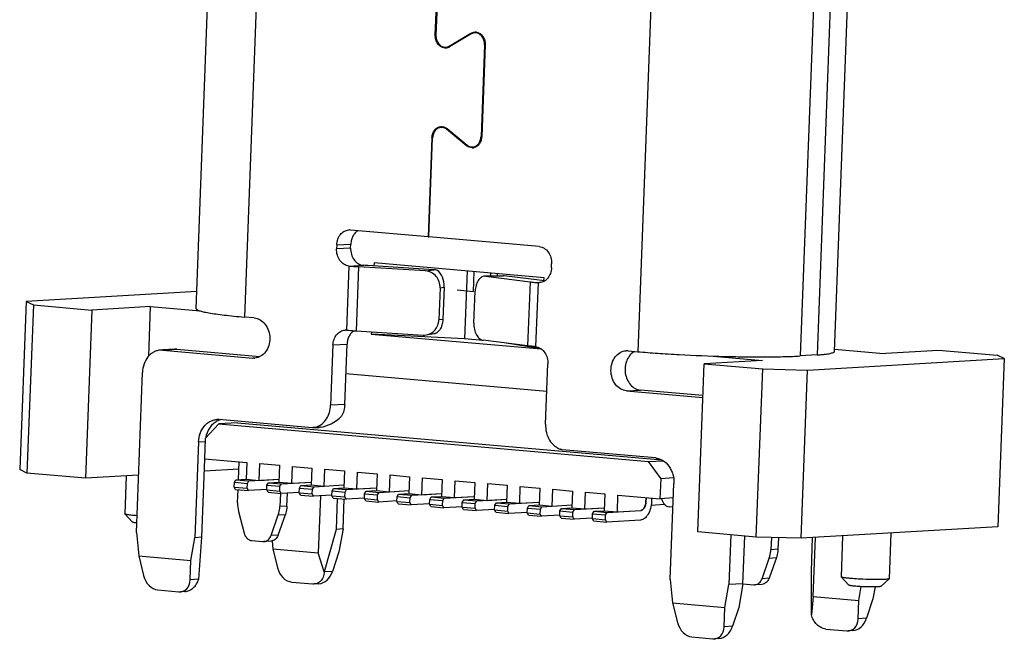
# Model space of a CAD drawing. Units: millimetres. Extents: x 175 to 378, y -42 to 29.
# Drawn here: x 238 to 247, y -24 to -18 of the extents above; entities that cross this region are included whole.
import ezdxf

# ---------------------------------------------------------------- set-up
doc = ezdxf.new("R2010")
doc.units = ezdxf.units.MM
doc.header["$LTSCALE"] = 16.335
doc.layers.get('0').update_dxf_attribs({"linetype": 'CONTINUOUS'})
doc.layers.add('NONE', color=7, linetype='CONTINUOUS')

msp = doc.modelspace()

# ---------------------------------------------------------------- linework, layer by layer
at = {"color": 7, "linetype": 'Continuous'}
for p, q in [((239.4203, -20.4752), (239.7506, -11.7829)), ((240.2326, -11.8667), (239.9023, -20.5591)), ((244.1518, -12.2111), (243.8215, -20.9034)), ((245.7698, -12.2539), (245.4395, -20.9463)), ((245.9379, -12.244), (245.6076, -20.9364)), ((245.7814, -20.9007), (246.1117, -12.2083)), ((241.81, -17.7495), (241.8035, -17.7499)), ((241.9426, -17.8591), (242.1587, -17.7314)), ((242.1617, -17.7386), (241.9456, -17.8663)), ((242.1587, -17.7314), (242.1819, -17.73)), ((242.2314, -17.7254), (242.1969, -17.7275)), ((242.2943, -17.8473), (242.2596, -18.7606)), ((242.3008, -17.8478), (242.2661, -18.7612)), ((242.3007, -17.8469), (242.2943, -17.8473)), ((241.9074, -17.8702), (241.942, -17.8682)), ((241.9591, -17.8581), (241.9426, -17.8591)), ((241.8611, -18.6695), (241.8958, -18.6674)), ((241.9168, -18.6886), (241.9276, -18.6879)), ((242.1161, -18.8519), (241.9168, -18.6886)), ((241.9203, -18.6819), (242.1196, -18.8453)), ((241.7703, -18.7727), (241.7328, -19.7597)), ((241.7393, -19.7603), (241.7768, -18.7733)), ((241.7703, -18.7727), (241.7768, -18.7723)), ((242.266, -18.7602), (242.2596, -18.7606)), ((242.1278, -18.8513), (242.1161, -18.8519)), ((242.1753, -18.8644), (242.21, -18.8624)), ((241.7328, -19.7597), (240.9574, -19.6916)), ((241.7328, -19.7597), (241.7393, -19.7593)), ((242.8392, -19.8569), (241.7393, -19.7603)), ((240.8216, -19.8397), (240.8201, -19.8796)), ((240.9602, -19.8713), (240.8201, -19.8796)), ((240.8216, -19.8397), (240.9617, -19.8314)), ((240.9602, -19.8713), (240.9617, -19.8314)), ((240.9418, -20.0503), (240.9176, -20.6883)), ((240.9438, -20.0505), (241.0839, -20.0422)), ((241.0389, -20.0575), (241.0146, -20.6955)), ((241.7066, -20.0996), (241.0389, -20.0575)), ((241.0839, -20.0422), (241.0909, -20.0428)), ((241.7874, -20.0872), (241.1297, -20.0457)), ((241.7066, -20.0996), (241.7874, -20.0872)), ((242.9614, -20.0677), (242.9629, -20.0278)), ((242.306, -20.1517), (242.4826, -20.1486)), ((242.4914, -20.1491), (242.306, -20.1523)), ((242.306, -20.1523), (242.7481, -20.2077)), ((242.8925, -20.1993), (242.4914, -20.1491)), ((242.7481, -20.2077), (242.7238, -20.8457)), ((241.8508, -20.2686), (241.8387, -20.5876)), ((241.8508, -20.2686), (241.8907, -20.2625)), ((241.8907, -20.2625), (241.8786, -20.5815)), ((242.1884, -20.6183), (242.2005, -20.2993)), ((242.8275, -20.2159), (242.8033, -20.854)), ((239.9997, -20.5676), (239.9023, -20.5591)), ((241.8786, -20.5815), (241.8387, -20.5876)), ((241.0146, -20.6955), (241.6824, -20.7376)), ((241.7127, -20.7363), (241.7936, -20.7239)), ((242.7238, -20.8457), (242.2818, -20.7903)), ((239.206, -20.8791), (239.089, -20.886)), ((239.0891, -20.8877), (239.2292, -20.8795)), ((239.0891, -20.8877), (239.9845, -20.9664)), ((239.2292, -20.8795), (240.0565, -20.9522)), ((240.7837, -20.8366), (240.7609, -21.4374)), ((240.7837, -20.8366), (240.9238, -20.8283)), ((240.901, -21.4292), (240.9238, -20.8283)), ((243.7242, -20.8949), (243.8215, -20.9034)), ((240.0215, -20.9642), (239.9845, -20.9664)), ((245.6076, -20.9364), (245.4395, -20.9463)), ((242.9022, -21.6255), (242.925, -21.0247)), ((238.8247, -22.7048), (238.8853, -21.1098)), ((243.7091, -21.2936), (243.8491, -21.2854)), ((244.4701, -21.3399), (243.8491, -21.2854)), ((243.7091, -21.2936), (244.4693, -21.3604)), ((240.901, -21.4292), (240.7609, -21.4374)), ((240.5763, -21.6612), (239.6487, -21.5797)), ((240.6617, -21.6548), (240.5897, -21.659)), ((240.5898, -21.6604), (240.6463, -21.6571)), ((239.445, -21.8019), (239.4087, -22.7561)), ((239.445, -21.8019), (239.5101, -21.798)), ((239.4787, -22.752), (239.5085, -21.9693)), ((243.9962, -21.9617), (243.0686, -21.8802)), ((239.9461, -22.1911), (240.2446, -22.1735)), ((239.7996, -22.2523), (239.8014, -22.2044)), ((239.7996, -22.2523), (239.9294, -22.2637)), ((239.8127, -22.2754), (239.7996, -22.2523)), ((239.8014, -22.2044), (239.8163, -22.1797)), ((239.8014, -22.2044), (239.9312, -22.2158)), ((239.8163, -22.1797), (239.919, -22.1737)), ((239.8163, -22.1797), (239.9461, -22.1911)), ((239.9294, -22.2637), (239.9312, -22.2158)), ((239.9425, -22.2868), (239.9294, -22.2637)), ((239.9312, -22.2158), (239.9461, -22.1911)), ((240.124, -22.2808), (240.1258, -22.2329)), ((240.1258, -22.2329), (240.1408, -22.2082)), ((240.1258, -22.2329), (240.2556, -22.2443)), ((240.1408, -22.2082), (240.2435, -22.2022)), ((240.1408, -22.2082), (240.2705, -22.2196)), ((240.2538, -22.2922), (240.2556, -22.2443)), ((240.2556, -22.2443), (240.2705, -22.2196)), ((240.2705, -22.2196), (240.569, -22.202)), ((240.4485, -22.3093), (240.4503, -22.2615)), ((240.4503, -22.2615), (240.4652, -22.2367)), ((240.4503, -22.2615), (240.58, -22.2729)), ((240.4652, -22.2367), (240.5679, -22.2307)), ((240.4652, -22.2367), (240.595, -22.2481)), ((240.58, -22.2729), (240.595, -22.2481)), ((240.595, -22.2481), (240.8934, -22.2306)), ((240.7747, -22.29), (240.7896, -22.2652)), ((240.7896, -22.2652), (240.8924, -22.2592)), ((240.7896, -22.2652), (240.9194, -22.2766)), ((240.9194, -22.2766), (241.2179, -22.2591)), ((244.1455, -23.1723), (244.1817, -22.218)), ((239.8127, -22.2754), (239.9425, -22.2868)), ((240.1237, -22.2761), (239.9425, -22.2868)), ((240.124, -22.2808), (240.2538, -22.2922)), ((240.1371, -22.3039), (240.124, -22.2808)), ((240.1371, -22.3039), (240.2669, -22.3153)), ((240.2669, -22.3153), (240.2538, -22.2922)), ((240.4482, -22.3046), (240.2669, -22.3153)), ((240.4485, -22.3093), (240.5782, -22.3207)), ((240.4616, -22.3324), (240.4485, -22.3093)), ((240.4616, -22.3324), (240.5913, -22.3438)), ((240.5782, -22.3207), (240.58, -22.2729)), ((240.5913, -22.3438), (240.5782, -22.3207)), ((240.7726, -22.3331), (240.5913, -22.3438)), ((240.6594, -22.3398), (240.6378, -22.9083)), ((240.7729, -22.3378), (240.7747, -22.29)), ((240.7729, -22.3378), (240.9027, -22.3492)), ((240.786, -22.3609), (240.7729, -22.3378)), ((240.7747, -22.29), (240.9045, -22.3014)), ((240.786, -22.3609), (240.9158, -22.3723)), ((240.826, -22.3644), (240.8142, -22.6735)), ((240.9027, -22.3492), (240.9045, -22.3014)), ((240.9158, -22.3723), (240.9027, -22.3492)), ((240.9045, -22.3014), (240.9194, -22.2766)), ((241.0971, -22.3616), (240.9158, -22.3723)), ((241.0973, -22.3663), (241.0991, -22.3185)), ((241.0973, -22.3663), (241.2271, -22.3777)), ((241.1104, -22.3894), (241.0973, -22.3663)), ((241.0991, -22.3185), (241.1141, -22.2937)), ((241.0991, -22.3185), (241.2289, -22.3299)), ((241.1141, -22.2937), (241.2168, -22.2877)), ((241.1141, -22.2937), (241.2438, -22.3051)), ((241.2271, -22.3777), (241.2289, -22.3299)), ((241.2289, -22.3299), (241.2438, -22.3051)), ((241.2438, -22.3051), (241.5423, -22.2876)), ((241.4218, -22.3948), (241.4236, -22.347)), ((241.4236, -22.347), (241.4385, -22.3222)), ((241.4236, -22.347), (241.5534, -22.3584)), ((241.4385, -22.3222), (241.5412, -22.3162)), ((241.4385, -22.3222), (241.5683, -22.3336)), ((241.5515, -22.4062), (241.5534, -22.3584)), ((241.5534, -22.3584), (241.5683, -22.3336)), ((241.5683, -22.3336), (241.8668, -22.3161)), ((241.748, -22.3755), (241.7629, -22.3507)), ((241.7629, -22.3507), (241.8657, -22.3447)), ((241.7629, -22.3507), (241.8927, -22.3621)), ((241.8778, -22.3869), (241.8927, -22.3621)), ((241.8927, -22.3621), (242.1912, -22.3446)), ((243.9032, -22.3557), (243.9014, -22.4023)), ((243.9589, -22.3606), (243.9575, -22.399)), ((240.8843, -22.6694), (240.8956, -22.3715)), ((241.1104, -22.3894), (241.2402, -22.4008)), ((241.2402, -22.4008), (241.2271, -22.3777)), ((241.4215, -22.3902), (241.2402, -22.4008)), ((241.4218, -22.3948), (241.5515, -22.4062)), ((241.4349, -22.4179), (241.4218, -22.3948)), ((241.4349, -22.4179), (241.5646, -22.4293)), ((241.5646, -22.4293), (241.5515, -22.4062)), ((241.7459, -22.4187), (241.5646, -22.4293)), ((241.7462, -22.4233), (241.748, -22.3755)), ((241.7462, -22.4233), (241.876, -22.4347)), ((241.7593, -22.4464), (241.7462, -22.4233)), ((241.748, -22.3755), (241.8778, -22.3869)), ((241.7593, -22.4464), (241.8891, -22.4578)), ((241.876, -22.4347), (241.8778, -22.3869)), ((241.8891, -22.4578), (241.876, -22.4347)), ((242.0704, -22.4472), (241.8891, -22.4578)), ((242.0706, -22.4518), (242.0725, -22.404)), ((242.0706, -22.4518), (242.2004, -22.4632)), ((242.0837, -22.4749), (242.0706, -22.4518)), ((242.0725, -22.404), (242.0874, -22.3792)), ((242.0725, -22.404), (242.2022, -22.4154)), ((242.0874, -22.3792), (242.1901, -22.3732)), ((242.0874, -22.3792), (242.2172, -22.3906)), ((242.2004, -22.4632), (242.2022, -22.4154)), ((242.2135, -22.4863), (242.2004, -22.4632)), ((242.2022, -22.4154), (242.2172, -22.3906)), ((242.2172, -22.3906), (242.5156, -22.3731)), ((242.3951, -22.4803), (242.3969, -22.4325)), ((242.3969, -22.4325), (242.4118, -22.4077)), ((242.3969, -22.4325), (242.5267, -22.4439)), ((242.4118, -22.4077), (242.5145, -22.4017)), ((242.4118, -22.4077), (242.5416, -22.4191)), ((242.5249, -22.4917), (242.5267, -22.4439)), ((242.5267, -22.4439), (242.5416, -22.4191)), ((242.5416, -22.4191), (242.8401, -22.4016)), ((242.7195, -22.5088), (242.7213, -22.461)), ((242.7213, -22.461), (242.7362, -22.4362)), ((242.7213, -22.461), (242.8511, -22.4724)), ((242.7362, -22.4362), (242.839, -22.4302)), ((242.7362, -22.4362), (242.866, -22.4476)), ((242.8511, -22.4724), (242.866, -22.4476)), ((242.866, -22.4476), (243.1645, -22.4301)), ((243.0458, -22.4895), (243.0607, -22.4647)), ((243.0607, -22.4647), (243.1634, -22.4587)), ((243.0607, -22.4647), (243.1905, -22.4761)), ((243.1905, -22.4761), (243.4889, -22.4586)), ((243.9544, -22.4315), (244.0872, -22.4237)), ((244.1728, -22.4524), (244.1335, -22.4489)), ((242.0837, -22.4749), (242.2135, -22.4863)), ((242.3948, -22.4757), (242.2135, -22.4863)), ((242.3951, -22.4803), (242.5249, -22.4917)), ((242.4082, -22.5034), (242.3951, -22.4803)), ((242.4082, -22.5034), (242.538, -22.5148)), ((242.538, -22.5148), (242.5249, -22.4917)), ((242.7192, -22.5042), (242.538, -22.5148)), ((242.7195, -22.5088), (242.8493, -22.5202)), ((242.7326, -22.5319), (242.7195, -22.5088)), ((242.7326, -22.5319), (242.8624, -22.5433)), ((242.8493, -22.5202), (242.8511, -22.4724)), ((242.8624, -22.5433), (242.8493, -22.5202)), ((243.0437, -22.5327), (242.8624, -22.5433)), ((243.0439, -22.5373), (243.0458, -22.4895)), ((243.0439, -22.5373), (243.1737, -22.5487)), ((243.057, -22.5604), (243.0439, -22.5373)), ((243.0458, -22.4895), (243.1755, -22.5009)), ((243.057, -22.5604), (243.1868, -22.5718)), ((243.1737, -22.5487), (243.1755, -22.5009)), ((243.1868, -22.5718), (243.1737, -22.5487)), ((243.1755, -22.5009), (243.1905, -22.4761)), ((243.3681, -22.5612), (243.1868, -22.5718)), ((243.3684, -22.5658), (243.3702, -22.518)), ((243.3684, -22.5658), (243.4982, -22.5772)), ((243.3815, -22.5889), (243.3684, -22.5658)), ((243.3702, -22.518), (243.3851, -22.4932)), ((243.3702, -22.518), (243.5, -22.5294)), ((243.3851, -22.4932), (243.4879, -22.4872)), ((243.3851, -22.4932), (243.5149, -22.5046)), ((243.4982, -22.5772), (243.5, -22.5294)), ((243.5, -22.5294), (243.5149, -22.5046)), ((243.5149, -22.5046), (243.8517, -22.4848)), ((243.3815, -22.5889), (243.5113, -22.6003)), ((243.5113, -22.6003), (243.4982, -22.5772)), ((243.8481, -22.5805), (243.5113, -22.6003)), ((238.8247, -22.7048), (238.848, -22.9371)), ((239.368, -22.9828), (239.4087, -22.7561)), ((239.4787, -22.752), (239.4087, -22.7561)), ((239.4459, -23.17), (239.4787, -22.752)), ((240.8142, -22.6735), (240.6959, -23.0965)), ((240.8843, -22.6694), (240.8142, -22.6735)), ((240.8843, -22.6694), (240.8435, -22.896)), ((244.7483, -22.7282), (244.7295, -23.2236)), ((244.8695, -23.2154), (244.8876, -22.7404)), ((245.551, -23.0896), (245.5637, -22.7556)), ((245.5692, -23.3416), (245.5915, -22.7539)), ((240.1766, -22.7898), (240.1845, -22.8685)), ((238.848, -22.9371), (239.368, -22.9828)), ((238.848, -22.9371), (238.8966, -23.1341)), ((240.1845, -22.8685), (240.6378, -22.9083)), ((240.1845, -22.8685), (240.2307, -23.0556)), ((240.6959, -23.0966), (240.6378, -22.9083)), ((240.8435, -22.896), (240.78, -23.0915)), ((239.3619, -23.1749), (239.368, -22.9828)), ((240.78, -23.0915), (240.6959, -23.0965)), ((245.5515, -23.5231), (245.551, -23.0896)), ((239.4459, -23.17), (239.3619, -23.1749)), ((240.373, -23.1982), (240.5824, -23.2166)), ((240.6433, -23.2142), (240.5977, -23.2169)), ((244.1455, -23.1723), (244.1688, -23.4046)), ((244.6887, -23.4502), (244.7295, -23.2236)), ((244.8695, -23.2154), (244.7295, -23.2236)), ((244.8695, -23.2154), (244.8271, -23.4517)), ((246.0225, -23.3814), (246.0472, -23.2438)), ((246.1853, -23.2468), (246.1643, -23.3635)), ((239.0389, -23.2767), (239.2483, -23.2951)), ((239.3092, -23.2927), (239.2636, -23.2953)), ((245.5692, -23.3416), (245.5515, -23.5232)), ((245.5692, -23.3416), (246.0225, -23.3814)), ((244.1688, -23.4046), (244.6887, -23.4502)), ((244.1688, -23.4046), (244.2174, -23.6015)), ((246.0167, -23.5639), (246.0225, -23.3814)), ((246.1643, -23.3635), (246.1007, -23.559)), ((244.6826, -23.6424), (244.6887, -23.4502)), ((244.8271, -23.4517), (244.7667, -23.6375)), ((244.7667, -23.6375), (244.6826, -23.6424)), ((246.1007, -23.559), (246.0167, -23.5639)), ((245.6937, -23.6657), (245.9031, -23.6841)), ((245.964, -23.6817), (245.9184, -23.6844)), ((244.3597, -23.7442), (244.5691, -23.7626)), ((244.63, -23.7601), (244.5844, -23.7628))]:
    msp.add_line(p, q, dxfattribs=at)
for p, q in [((241.8035, -17.7499), (241.8449, -16.8335)), ((241.8514, -16.834), (241.81, -17.7505))]:
    msp.add_line(p, q)
for centre, radius, start, end in [((241.9471, -17.7556), 0.1372, 177.83514, 182.55169), ((242.2013, -17.802), 0.0746, 93.43319, 107.69497), ((242.201, -17.7993), 0.08, 79.75122, 93.31102), ((241.9033, -17.799), 0.0794, 266.64426, 273.35142), ((241.9031, -17.7984), 0.08, 273.43192, 287.73459), ((241.902, -17.795), 0.0836, 287.73983, 294.47308), ((241.9009, -17.7925), 0.0863, 294.47579, 301.20432), ((242.1711, -18.7938), 0.0788, 270.34735, 273.38504), ((242.171, -18.7927), 0.0799, 273.41648, 284.26013), ((240.9482, -19.7971), 0.1059, 84.98353, 93.35611), ((240.9528, -19.9475), 0.1033, 263.91063, 265.01631), ((241.2772, -16.2058), 3.8591, 265.04396, 266.45913), ((241.7782, -20.2313), 0.1444, 71.16731, 86.33467), ((242.2983, -20.2143), 0.0625, 82.85658, 90.99326), ((242.4836, -20.2111), 0.0625, 82.85047, 90.98193), ((242.8346, -20.1136), 0.1026, 264.94309, 266.05107), ((242.8348, -20.1105), 0.1057, 266.05454, 273.36288), ((240.9103, -20.7938), 0.1057, 86.05454, 93.36288), ((240.91, -20.7983), 0.1103, 85.01406, 86.04876), ((241.213, -17.32), 3.3813, 265.02063, 265.35927), ((241.2844, -16.404), 4.3, 265.39863, 266.40241), ((241.6913, -20.5961), 0.1418, 266.40227, 278.70824), ((241.7722, -20.5845), 0.141, 278.73657, 281.79268), ((239.0752, -21.0457), 0.1586, 84.98865, 93.37251), ((239.2153, -21.0374), 0.1586, 84.98876, 93.37331), ((243.0629, -17.8976), 2.9678, 264.75759, 264.94312), ((242.7916, -20.9635), 0.1102, 83.90833, 84.94073), ((242.7918, -20.9608), 0.1075, 79.35752, 83.89951), ((243.7127, -21.0264), 0.132, 84.99043, 93.3811), ((239.996, -20.8348), 0.132, 264.99043, 273.3811), ((239.6349, -21.7377), 0.1586, 84.98865, 93.37251), ((239.707, -21.7408), 0.1661, 105.50347, 115.42146), ((239.7101, -21.7475), 0.1735, 115.41714, 121.20934), ((240.6085, -21.8169), 0.1589, 96.7881, 101.68554), ((240.5705, -21.4991), 0.1611, 276.84284, 289.05526), ((239.8005, -21.808), 0.2856, 169.59853, 170.61014), ((243.0067, -22.0391), 0.1705, 68.72168, 73.39515), ((240.5916, -23.1125), 0.1045, 264.94626, 273.33638)]:
    msp.add_arc(centre, radius, start, end, dxfattribs=at)
for centre, major_axis, ratio, start_param, end_param in [((241.795, -20.2446), (-0.0072, 0.1604), 0.596051, -1.709022, -0.390906), ((240.7764, -21.4079), (0.215, 0.2195), 0.53713, -2.55884, -1.67909), ((240.5471, -21.9017), (0.215, 0.2195), 0.53713, 0.582753, 0.65239), ((240.3557, -23.0401), (-0.0648, 0.1508), 0.754283, 1.355132, 2.75615), ((239.0216, -23.1186), (-0.0648, 0.1508), 0.754283, 1.355132, 2.75615), ((240.657, -23.0531), (0.0537, 0.1557), 0.781841, -2.829867, -1.547891), ((239.231, -23.137), (-0.0648, 0.1508), 0.754283, 2.75615, 4.157168), ((244.3424, -23.5861), (-0.0648, 0.1508), 0.754283, 1.355132, 2.75615), ((244.5518, -23.6045), (-0.0648, 0.1508), 0.754283, 2.75615, 4.157168), ((244.6438, -23.599), (0.0537, 0.1557), 0.781841, -2.829867, -1.547891), ((245.8859, -23.526), (-0.0648, 0.1508), 0.754283, 2.75615, 4.157168), ((245.9778, -23.5206), (0.0537, 0.1557), 0.781841, -2.829867, -1.547891)]:
    msp.add_ellipse(centre, major_axis=major_axis, ratio=ratio, start_param=start_param, end_param=end_param, dxfattribs=at)
for points, knots in [([(241.8986, -17.8782), (241.8921, -17.8778), (241.879, -17.8754), (241.8538, -17.8642), (241.8267, -17.8387), (241.8068, -17.7972), (241.8029, -17.7657), (241.8035, -17.7499)], [0, 0, 0, 0, 0.111533, 0.226171, 0.468262, 0.729233, 1, 1, 1, 1]), ([(242.1587, -17.7314), (242.1644, -17.7279), (242.1766, -17.7223), (242.1898, -17.7199), (242.1964, -17.7195)], [0, 0, 0, 0, 0.504653, 1, 1, 1, 1]), ([(242.1786, -17.7309), (242.1742, -17.7323), (242.1685, -17.7347), (242.163, -17.7378), (242.1617, -17.7386)], [0, 0, 0, 0, 0.747535, 1, 1, 1, 1]), ([(242.2943, -17.8473), (242.2949, -17.8316), (242.2908, -17.8006), (242.27, -17.7602), (242.2419, -17.7368), (242.2163, -17.728), (242.2033, -17.7271), (242.1969, -17.7275)], [0, 0, 0, 0, 0.272463, 0.533717, 0.774359, 0.888418, 1, 1, 1, 1]), ([(242.2152, -17.7206), (242.2275, -17.7228), (242.2522, -17.7336), (242.2804, -17.7637), (242.298, -17.8034), (242.3013, -17.833), (242.3008, -17.8478)], [0, 0, 0, 0, 0.226251, 0.469998, 0.73079, 1, 1, 1, 1]), ([(241.8101, -17.7617), (241.8107, -17.7764), (241.8165, -17.805), (241.838, -17.8415), (241.8651, -17.8622), (241.8891, -17.8698), (241.9014, -17.8706), (241.9074, -17.8702)], [0, 0, 0, 0, 0.273143, 0.533244, 0.77347, 0.887836, 1, 1, 1, 1]), ([(241.9074, -17.8702), (241.9136, -17.8699), (241.9259, -17.8676), (241.9373, -17.8624), (241.9426, -17.8591)], [0, 0, 0, 0, 0.495357, 1, 1, 1, 1]), ([(241.7703, -18.7727), (241.7709, -18.7585), (241.776, -18.7308), (241.7954, -18.6948), (241.8246, -18.6693), (241.8488, -18.6622), (241.8606, -18.6615)], [0, 0, 0, 0, 0.273477, 0.532453, 0.772873, 1, 1, 1, 1]), ([(241.8611, -18.6695), (241.8501, -18.6701), (241.8275, -18.6768), (241.8002, -18.7005), (241.7821, -18.7341), (241.7773, -18.76), (241.7768, -18.7733)], [0, 0, 0, 0, 0.227127, 0.467547, 0.726523, 1, 1, 1, 1]), ([(241.8606, -18.6615), (241.8666, -18.6611), (241.8746, -18.6616), (241.8824, -18.6632), (241.8843, -18.6636)], [0, 0, 0, 0, 0.747959, 1, 1, 1, 1]), ([(241.9168, -18.6886), (241.9089, -18.6821), (241.8912, -18.6718), (241.8708, -18.6689), (241.8611, -18.6695)], [0, 0, 0, 0, 0.511599, 1, 1, 1, 1]), ([(241.8843, -18.6636), (241.8875, -18.6644), (241.9005, -18.6684), (241.9124, -18.6755), (241.9203, -18.6819)], [0, 0, 0, 0, 0.244431, 1, 1, 1, 1]), ([(242.1753, -18.8644), (242.1863, -18.8638), (242.2089, -18.8571), (242.2362, -18.8333), (242.2543, -18.7997), (242.2591, -18.7739), (242.2596, -18.7606)], [0, 0, 0, 0, 0.227127, 0.467547, 0.726523, 1, 1, 1, 1]), ([(242.2661, -18.7612), (242.2656, -18.7739), (242.2614, -18.7988), (242.2456, -18.8321), (242.2216, -18.8575), (242.2011, -18.8675), (242.1907, -18.8701)], [0, 0, 0, 0, 0.270751, 0.529474, 0.771858, 1, 1, 1, 1]), ([(242.1716, -18.8726), (242.1618, -18.8726), (242.1416, -18.8689), (242.1241, -18.8584), (242.1161, -18.8519)], [0, 0, 0, 0, 0.488633, 1, 1, 1, 1]), ([(242.1196, -18.8453), (242.1209, -18.8464), (242.126, -18.8503), (242.1315, -18.8538), (242.1358, -18.8559)], [0, 0, 0, 0, 0.253479, 1, 1, 1, 1]), ([(242.1358, -18.8559), (242.142, -18.8591), (242.1549, -18.8637), (242.1686, -18.8648), (242.1753, -18.8644)], [0, 0, 0, 0, 0.506167, 1, 1, 1, 1]), ([(240.8216, -19.8397), (240.8223, -19.8207), (240.8291, -19.7838), (240.855, -19.7358), (240.8881, -19.7071), (240.9184, -19.6946), (240.9341, -19.6918), (240.942, -19.6914)], [0, 0, 0, 0, 0.273066, 0.531713, 0.77179, 0.886804, 1, 1, 1, 1]), ([(241.0333, -19.6981), (241.0228, -19.7043), (241.0031, -19.7204), (240.9808, -19.7522), (240.9662, -19.7901), (240.9622, -19.8175), (240.9617, -19.8314)], [0, 0, 0, 0, 0.231788, 0.476685, 0.734124, 1, 1, 1, 1]), ([(240.9418, -20.0503), (240.9334, -20.0494), (240.9163, -20.0454), (240.884, -20.0296), (240.8494, -19.9955), (240.8242, -19.9411), (240.8193, -19.9001), (240.8201, -19.8796)], [0, 0, 0, 0, 0.111638, 0.22656, 0.469182, 0.730008, 1, 1, 1, 1]), ([(240.9602, -19.8713), (240.9594, -19.8921), (240.9644, -19.9335), (240.9901, -19.9883), (241.0253, -20.0223), (241.0581, -20.0378), (241.0753, -20.0415), (241.0839, -20.0422)], [0, 0, 0, 0, 0.270323, 0.531182, 0.773567, 0.888487, 1, 1, 1, 1]), ([(242.8392, -19.8569), (242.8477, -19.8577), (242.8649, -19.8613), (242.8978, -19.8768), (242.933, -19.9109), (242.9587, -19.9657), (242.9637, -20.007), (242.9629, -20.0278)], [0, 0, 0, 0, 0.111599, 0.226408, 0.468817, 0.729717, 1, 1, 1, 1]), ([(241.1297, -20.0457), (241.1263, -20.0455), (241.1134, -20.0447), (241.1004, -20.0437), (241.0909, -20.0428)], [0, 0, 0, 0, 0.262892, 1, 1, 1, 1]), ([(241.8508, -20.2686), (241.8516, -20.2478), (241.8454, -20.2057), (241.8144, -20.1509), (241.766, -20.112), (241.7263, -20.1009), (241.7066, -20.0996)], [0, 0, 0, 0, 0.25577, 0.509369, 0.757506, 1, 1, 1, 1]), ([(242.9614, -20.0677), (242.9606, -20.0866), (242.9538, -20.1236), (242.928, -20.1716), (242.8949, -20.2003), (242.8646, -20.2128), (242.8488, -20.2156), (242.841, -20.216)], [0, 0, 0, 0, 0.273065, 0.531712, 0.771788, 0.886802, 1, 1, 1, 1]), ([(242.2972, -20.1518), (242.291, -20.1519), (242.2783, -20.1541), (242.2604, -20.1629), (242.244, -20.1768), (242.2242, -20.2022), (242.2067, -20.2437), (242.2012, -20.2801), (242.2005, -20.2993)], [0, 0, 0, 0, 0.096703, 0.198261, 0.308377, 0.428907, 0.699911, 1, 1, 1, 1]), ([(242.7481, -20.2077), (242.7539, -20.2084), (242.7797, -20.2115), (242.8055, -20.214), (242.8255, -20.2158)], [0, 0, 0, 0, 0.225545, 1, 1, 1, 1]), ([(239.4203, -20.4752), (239.4202, -20.4769), (239.4216, -20.4798), (239.4247, -20.4828), (239.4299, -20.4864), (239.4391, -20.4908), (239.4532, -20.4959), (239.4712, -20.5011), (239.4931, -20.5064), (239.5188, -20.5118), (239.5604, -20.5194), (239.6212, -20.5287), (239.7041, -20.5393), (239.7993, -20.5496), (239.8668, -20.556), (239.9023, -20.5591)], [0, 0, 0, 0, 0.010507, 0.017568, 0.026243, 0.048939, 0.079164, 0.117073, 0.162646, 0.215788, 0.27637, 0.419034, 0.588778, 0.783392, 1, 1, 1, 1]), ([(239.9997, -20.5676), (240.0099, -20.5685), (240.0306, -20.5728), (240.0703, -20.5909), (240.1133, -20.6306), (240.1462, -20.6952), (240.1583, -20.7691), (240.1479, -20.8428), (240.1163, -20.9069), (240.0739, -20.9455), (240.0346, -20.9624), (240.0141, -20.966), (240.0038, -20.9666)], [0, 0, 0, 0, 0.056378, 0.114363, 0.236397, 0.367627, 0.504095, 0.639539, 0.768119, 0.887166, 0.944056, 1, 1, 1, 1]), ([(241.7127, -20.7363), (241.7296, -20.7337), (241.7629, -20.7221), (241.8037, -20.688), (241.8309, -20.6413), (241.838, -20.6056), (241.8387, -20.5876)], [0, 0, 0, 0, 0.243613, 0.490681, 0.743003, 1, 1, 1, 1]), ([(241.8786, -20.5815), (241.8779, -20.601), (241.8727, -20.6363), (241.8544, -20.6805), (241.8302, -20.7098), (241.8103, -20.7203), (241.801, -20.7225)], [0, 0, 0, 0, 0.343274, 0.619928, 0.831026, 1, 1, 1, 1]), ([(240.7837, -20.8366), (240.7844, -20.8176), (240.7912, -20.7806), (240.8171, -20.7326), (240.8502, -20.7039), (240.8805, -20.6914), (240.8963, -20.6887), (240.9041, -20.6882)], [0, 0, 0, 0, 0.273065, 0.531712, 0.771788, 0.886802, 1, 1, 1, 1]), ([(240.9938, -20.696), (240.9836, -20.7022), (240.9643, -20.7183), (240.9425, -20.75), (240.9282, -20.7875), (240.9243, -20.8146), (240.9238, -20.8283)], [0, 0, 0, 0, 0.23206, 0.47708, 0.73442, 1, 1, 1, 1]), ([(242.1884, -20.6183), (242.1876, -20.6391), (242.1909, -20.6794), (242.2068, -20.7261), (242.2264, -20.7564), (242.2431, -20.7736), (242.2616, -20.7855), (242.2752, -20.7895), (242.2818, -20.7903)], [0, 0, 0, 0, 0.294197, 0.567864, 0.690921, 0.803063, 0.905134, 1, 1, 1, 1]), ([(239.0659, -20.8874), (239.0541, -20.8881), (239.0305, -20.8921), (238.9969, -20.9061), (238.9661, -20.9273), (238.9296, -20.9648), (238.8965, -21.026), (238.8864, -21.0814), (238.8853, -21.1098)], [0, 0, 0, 0, 0.113113, 0.227992, 0.346262, 0.468934, 0.727245, 1, 1, 1, 1]), ([(242.7917, -20.8529), (242.7856, -20.8524), (242.7629, -20.8502), (242.7403, -20.8477), (242.7238, -20.8457)], [0, 0, 0, 0, 0.271454, 1, 1, 1, 1]), ([(242.8117, -20.8552), (242.8198, -20.8567), (242.8359, -20.8617), (242.8662, -20.8788), (242.8981, -20.9129), (242.9213, -20.9656), (242.9258, -21.005), (242.925, -21.0247)], [0, 0, 0, 0, 0.111933, 0.227361, 0.470848, 0.731293, 1, 1, 1, 1]), ([(243.7091, -21.2936), (243.6988, -21.2927), (243.6781, -21.2884), (243.6385, -21.2704), (243.5955, -21.2307), (243.5625, -21.166), (243.5505, -21.0921), (243.5608, -21.0184), (243.5924, -20.9544), (243.6349, -20.9157), (243.6741, -20.8988), (243.6947, -20.8952), (243.7049, -20.8946)], [0, 0, 0, 0, 0.056378, 0.114363, 0.236397, 0.367627, 0.504095, 0.639539, 0.768119, 0.887166, 0.944056, 1, 1, 1, 1]), ([(243.7922, -20.9007), (243.7751, -20.9093), (243.7431, -20.9345), (243.7101, -20.9874), (243.6932, -21.0505), (243.694, -21.1173), (243.7123, -21.1808), (243.7464, -21.2344), (243.7932, -21.2722), (243.8308, -21.2838), (243.8491, -21.2854)], [0, 0, 0, 0, 0.116224, 0.240805, 0.372646, 0.507876, 0.641451, 0.768895, 0.887958, 1, 1, 1, 1]), ([(243.8215, -20.9034), (243.887, -20.9092), (244.0241, -20.9197), (244.3119, -20.9373), (244.6076, -20.9492), (244.8995, -20.9549), (245.1009, -20.9558), (245.2792, -20.9534), (245.3895, -20.9492), (245.4395, -20.9463)], [0, 0, 0, 0, 0.121746, 0.254767, 0.534098, 0.669726, 0.795695, 0.907193, 1, 1, 1, 1]), ([(245.6076, -20.9364), (245.6208, -20.9354), (245.6457, -20.9333), (245.6806, -20.9297), (245.7104, -20.9258), (245.7351, -20.9215), (245.7545, -20.917), (245.7672, -20.9128), (245.7746, -20.9091), (245.779, -20.906), (245.7813, -20.9028), (245.7814, -20.9007)], [0, 0, 0, 0, 0.2203, 0.41419, 0.580653, 0.718948, 0.82886, 0.910576, 0.941268, 0.965709, 1, 1, 1, 1]), ([(240.6231, -21.6514), (240.6425, -21.6447), (240.6801, -21.623), (240.7236, -21.5727), (240.7523, -21.5088), (240.76, -21.4615), (240.7609, -21.4374)], [0, 0, 0, 0, 0.228975, 0.472168, 0.730599, 1, 1, 1, 1]), ([(240.901, -21.4292), (240.9002, -21.4498), (240.8944, -21.4904), (240.8797, -21.5288), (240.8703, -21.5465)], [0, 0, 0, 0, 0.508054, 1, 1, 1, 1]), ([(239.445, -21.8019), (239.446, -21.7735), (239.4562, -21.7181), (239.4893, -21.6569), (239.5257, -21.6193), (239.5565, -21.5981), (239.5901, -21.5842), (239.6138, -21.5801), (239.6255, -21.5794)], [0, 0, 0, 0, 0.272755, 0.531066, 0.653738, 0.772008, 0.886887, 1, 1, 1, 1]), ([(239.5195, -21.7565), (239.5255, -21.7238), (239.5431, -21.6765), (239.5831, -21.6262), (239.6074, -21.6069), (239.6202, -21.5991)], [0, 0, 0, 0, 0.519651, 0.765263, 1, 1, 1, 1]), ([(242.9022, -21.6255), (242.9011, -21.6534), (242.9069, -21.7091), (242.9378, -21.7847), (242.9806, -21.8353), (243.0219, -21.863), (243.0442, -21.8723), (243.0554, -21.8757)], [0, 0, 0, 0, 0.266942, 0.526769, 0.771326, 0.887534, 1, 1, 1, 1]), ([(243.9962, -21.9617), (244.009, -21.9628), (244.0348, -21.9683), (244.0841, -21.9915), (244.1257, -22.0318), (244.1553, -22.0821), (244.1772, -22.1397), (244.1829, -22.1869), (244.1817, -22.218)], [0, 0, 0, 0, 0.111458, 0.226206, 0.468366, 0.597279, 0.729956, 1, 1, 1, 1]), ([(244.0569, -22.3676), (244.0604, -22.3787), (244.0687, -22.3993), (244.0865, -22.4252), (244.1082, -22.4429), (244.1253, -22.4482), (244.1335, -22.4489)], [0, 0, 0, 0, 0.297819, 0.56064, 0.790612, 1, 1, 1, 1]), ([(243.9575, -22.399), (243.9566, -22.4218), (243.9501, -22.4656), (243.9301, -22.5156), (243.9075, -22.5474), (243.8892, -22.5651), (243.8693, -22.5767), (243.855, -22.5801), (243.8481, -22.5805)], [0, 0, 0, 0, 0.299944, 0.576844, 0.699769, 0.810304, 0.909353, 1, 1, 1, 1]), ([(243.9014, -22.4023), (243.9013, -22.4076), (243.9003, -22.4179), (243.8966, -22.4353), (243.8899, -22.4532), (243.8795, -22.4697), (243.8667, -22.4811), (243.8565, -22.4846), (243.8517, -22.4848)], [0, 0, 0, 0, 0.151235, 0.300581, 0.512155, 0.700735, 0.86175, 1, 1, 1, 1]), ([(240.6959, -23.0966), (240.6953, -23.1148), (240.6903, -23.1419), (240.674, -23.173), (240.6632, -23.1859), (240.6572, -23.1915)], [0, 0, 0, 0, 0.522357, 0.766295, 1, 1, 1, 1]), ([(239.3092, -23.2926), (239.3239, -23.2918), (239.3543, -23.2837), (239.394, -23.2565), (239.426, -23.2177), (239.4406, -23.1865), (239.4459, -23.1701)], [0, 0, 0, 0, 0.228433, 0.473582, 0.73313, 1, 1, 1, 1]), ([(240.6572, -23.1915), (240.6492, -23.1989), (240.6305, -23.2113), (240.6086, -23.2162), (240.5977, -23.2169)], [0, 0, 0, 0, 0.498325, 1, 1, 1, 1]), ([(245.6937, -23.6657), (245.6777, -23.6643), (245.6448, -23.6538), (245.6028, -23.6215), (245.5698, -23.5767), (245.556, -23.5414), (245.5515, -23.5232)], [0, 0, 0, 0, 0.225974, 0.473298, 0.735187, 1, 1, 1, 1])]:
    msp.add_open_spline(points, degree=3, knots=knots, dxfattribs=at)
at = {"layer": 'NONE', "color": 7, "linetype": 'Continuous'}
for p, q in [((241.193, -20.0177), (241.1918, -20.0496)), ((242.887, -20.1666), (241.193, -20.0177)), ((242.1209, -20.0993), (242.0952, -20.7749)), ((242.1835, -20.3026), (242.191, -20.1054)), ((242.3533, -20.1197), (242.3521, -20.1509)), ((242.4225, -20.1496), (242.4234, -20.1258)), ((242.8858, -20.1985), (242.887, -20.1666)), ((239.4268, -20.3034), (237.7259, -20.4035)), ((242.0213, -20.2883), (242.1835, -20.3026)), ((237.7259, -20.4035), (237.6622, -22.0782)), ((237.7259, -20.4035), (237.7986, -20.4373)), ((237.7986, -20.4373), (237.735, -22.112)), ((237.7986, -20.4373), (238.3826, -20.4886)), ((238.3826, -20.4886), (238.319, -22.1633)), ((238.9663, -20.4542), (238.3826, -20.4886)), ((238.9476, -20.9471), (238.9663, -20.4542)), ((238.9663, -20.4542), (239.4592, -20.4975)), ((241.1669, -20.7051), (241.166, -20.7275)), ((242.0952, -20.7749), (241.166, -20.7275)), ((241.166, -20.7275), (242.86, -20.8763)), ((242.2817, -20.7913), (242.0952, -20.7749)), ((242.86, -20.8763), (242.4888, -20.8162)), ((246.2331, -20.9215), (245.7831, -20.8819)), ((246.2331, -20.9215), (246.8168, -20.8871)), ((246.8168, -20.8871), (247.4008, -20.9384)), ((245.0657, -20.9901), (244.482, -21.0245)), ((244.5728, -20.9468), (245.0657, -20.9901)), ((245.5124, -21.0876), (247.4736, -20.9722)), ((247.4736, -20.9722), (247.4008, -20.9384)), ((247.4736, -20.9722), (247.4099, -22.647)), ((244.4184, -22.6992), (244.482, -21.0245)), ((244.482, -21.0245), (245.066, -21.0758)), ((245.0024, -22.7505), (245.066, -21.0758)), ((245.066, -21.0758), (245.5124, -21.0876)), ((245.4487, -22.7623), (245.5124, -21.0876)), ((240.9127, -21.1213), (242.9146, -21.2972)), ((239.6471, -21.6217), (239.5112, -21.7697)), ((239.8338, -21.6107), (239.6471, -21.6217)), ((239.6471, -21.6217), (243.9296, -21.9979)), ((239.8338, -21.6107), (244.0625, -21.9822)), ((239.5112, -21.7697), (239.5036, -21.9691)), ((239.5036, -21.9691), (239.9254, -22.0062)), ((239.8461, -22.0735), (239.5038, -22.0936)), ((239.8421, -22.1782), (239.8489, -21.9995)), ((239.9254, -22.0062), (239.919, -22.1737)), ((240.0488, -22.1851), (240.0552, -22.0176)), ((240.0552, -22.0176), (240.2498, -22.0347)), ((240.2498, -22.0347), (240.2435, -22.2022)), ((240.3733, -22.2136), (240.3796, -22.0461)), ((240.3796, -22.0461), (240.5743, -22.0632)), ((240.5743, -22.0632), (240.5679, -22.2307)), ((240.6977, -22.2421), (240.7041, -22.0746)), ((240.7041, -22.0746), (240.8987, -22.0917)), ((243.9296, -21.9979), (244.0744, -21.9894)), ((244.0533, -22.1688), (243.9296, -21.9979)), ((237.735, -22.112), (237.6622, -22.0782)), ((238.319, -22.1633), (237.735, -22.112)), ((238.8465, -22.1323), (238.319, -22.1633)), ((238.7237, -22.1395), (238.7093, -22.5184)), ((240.0488, -22.1851), (240.2446, -22.1735)), ((240.8987, -22.0917), (240.8924, -22.2592)), ((241.0221, -22.2706), (241.0285, -22.1031)), ((241.0285, -22.1031), (241.2232, -22.1202)), ((241.2232, -22.1202), (241.2168, -22.2877)), ((241.3466, -22.2991), (241.3529, -22.1316)), ((241.3529, -22.1316), (241.5476, -22.1487)), ((241.5476, -22.1487), (241.5412, -22.3162)), ((241.671, -22.3276), (241.6774, -22.1601)), ((241.6774, -22.1601), (241.872, -22.1772)), ((244.0458, -22.3682), (244.0533, -22.1688)), ((244.1783, -22.1615), (244.0533, -22.1688)), ((239.919, -22.1737), (240.0488, -22.1851)), ((240.2435, -22.2022), (240.3733, -22.2136)), ((240.3733, -22.2136), (240.569, -22.202)), ((240.5679, -22.2307), (240.6977, -22.2421)), ((240.6977, -22.2421), (240.8934, -22.2306)), ((240.8924, -22.2592), (241.0221, -22.2706)), ((241.0221, -22.2706), (241.2179, -22.2591)), ((241.872, -22.1772), (241.8657, -22.3447)), ((241.9954, -22.3561), (242.0018, -22.1886)), ((242.0018, -22.1886), (242.1965, -22.2057)), ((242.1965, -22.2057), (242.1901, -22.3732)), ((242.3199, -22.3846), (242.3262, -22.2171)), ((242.3262, -22.2171), (242.5209, -22.2342)), ((242.5209, -22.2342), (242.5145, -22.4017)), ((242.6443, -22.4131), (242.6507, -22.2456)), ((242.6507, -22.2456), (242.8453, -22.2627)), ((242.8453, -22.2627), (242.839, -22.4302)), ((239.8334, -22.4091), (239.8384, -22.2776)), ((240.2601, -22.315), (240.2551, -22.4462)), ((240.3252, -22.4421), (240.3301, -22.3116)), ((241.2168, -22.2877), (241.3466, -22.2991)), ((241.3466, -22.2991), (241.5423, -22.2876)), ((241.5412, -22.3162), (241.671, -22.3276)), ((241.671, -22.3276), (241.8668, -22.3161)), ((241.8657, -22.3447), (241.9954, -22.3561)), ((241.9954, -22.3561), (242.1912, -22.3446)), ((242.9688, -22.4416), (242.9751, -22.2741)), ((242.9751, -22.2741), (243.1698, -22.2912)), ((243.1698, -22.2912), (243.1634, -22.4587)), ((243.2932, -22.4701), (243.2996, -22.3026)), ((243.2996, -22.3026), (243.4942, -22.3197)), ((243.4942, -22.3197), (243.4879, -22.4872)), ((243.6176, -22.4986), (243.624, -22.3311)), ((243.624, -22.3311), (244.0458, -22.3682)), ((243.9014, -22.4023), (243.9032, -22.3557)), ((244.1763, -22.3605), (244.0458, -22.3682)), ((240.3252, -22.4421), (240.2551, -22.4462)), ((242.1901, -22.3732), (242.3199, -22.3846)), ((242.3199, -22.3846), (242.5156, -22.3731)), ((242.5145, -22.4017), (242.6443, -22.4131)), ((242.6443, -22.4131), (242.8401, -22.4016)), ((242.839, -22.4302), (242.9688, -22.4416)), ((242.9688, -22.4416), (243.1645, -22.4301)), ((243.1634, -22.4587), (243.2932, -22.4701)), ((243.2932, -22.4701), (243.4889, -22.4586)), ((238.7865, -22.602), (238.7098, -22.5196)), ((239.8426, -22.4942), (239.899, -22.711)), ((240.1671, -22.7345), (240.2395, -22.5291)), ((240.2372, -22.7304), (240.3096, -22.525)), ((240.2395, -22.5291), (240.3096, -22.525)), ((243.4879, -22.4872), (243.6176, -22.4986)), ((243.6176, -22.4986), (243.8517, -22.4848)), ((247.4099, -22.647), (245.4487, -22.7623)), ((240.2372, -22.7304), (240.1671, -22.7345)), ((245.0024, -22.7505), (244.4184, -22.6992)), ((245.4487, -22.7623), (245.0024, -22.7505)), ((245.1523, -22.7545), (245.1476, -22.876)), ((245.2221, -22.7563), (245.2177, -22.8719)), ((245.8624, -22.738), (245.8469, -23.1455)), ((246.3438, -22.7097), (246.3265, -23.1638)), ((239.9754, -22.7852), (240.0856, -22.7949)), ((240.1657, -22.7909), (240.0956, -22.795)), ((245.2021, -22.9548), (245.1297, -23.1603)), ((245.132, -22.9589), (245.2021, -22.9548)), ((245.2177, -22.8719), (245.1476, -22.876)), ((245.0596, -23.1644), (245.132, -22.9589)), ((245.9241, -23.2291), (245.8474, -23.1467)), ((244.8696, -23.2152), (244.9781, -23.2247)), ((245.0582, -23.2207), (244.9881, -23.2249)), ((245.1297, -23.1603), (245.0596, -23.1644)), ((246.2431, -23.2412), (246.3259, -23.1649))]:
    msp.add_line(p, q, dxfattribs=at)
for centre, radius, start, end in [((240.128, -22.4203), 0.2948, 177.82636, 194.51758), ((240.0916, -22.7265), 0.0686, 264.99159, 273.38753), ((244.9841, -23.1564), 0.0686, 264.99159, 273.38753)]:
    msp.add_arc(centre, radius, start, end, dxfattribs=at)
for points, knots in [([(240.2395, -22.5291), (240.2419, -22.5225), (240.2502, -22.4956), (240.2543, -22.4674), (240.2551, -22.4462)], [0, 0, 0, 0, 0.246723, 1, 1, 1, 1]), ([(240.3252, -22.4421), (240.3249, -22.4492), (240.3228, -22.4773), (240.3166, -22.5051), (240.3096, -22.525)], [0, 0, 0, 0, 0.253349, 1, 1, 1, 1]), ([(243.8517, -22.4848), (243.8548, -22.4847), (243.8614, -22.4831), (243.8722, -22.4768), (243.8832, -22.4647), (243.8928, -22.4467), (243.8993, -22.4254), (243.9012, -22.4102), (243.9014, -22.4023)], [0, 0, 0, 0, 0.090589, 0.189662, 0.35974, 0.556699, 0.773846, 1, 1, 1, 1]), ([(238.7098, -22.5196), (238.7097, -22.5195), (238.7094, -22.5192), (238.7093, -22.5187), (238.7093, -22.5184)], [0, 0, 0, 0, 0.293133, 1, 1, 1, 1]), ([(238.7304, -22.5261), (238.7278, -22.5256), (238.7231, -22.5246), (238.717, -22.523), (238.7127, -22.5215), (238.7105, -22.5203), (238.7098, -22.5196)], [0, 0, 0, 0, 0.370489, 0.660679, 0.869442, 1, 1, 1, 1]), ([(238.8309, -22.5376), (238.8112, -22.5361), (238.7838, -22.5336), (238.7503, -22.5295), (238.7365, -22.5273), (238.7304, -22.5261)], [0, 0, 0, 0, 0.585913, 0.817377, 1, 1, 1, 1]), ([(238.8283, -22.6103), (238.8227, -22.6097), (238.813, -22.6085), (238.8017, -22.6067), (238.7946, -22.6052), (238.7909, -22.6042), (238.7883, -22.6032), (238.7869, -22.6024), (238.7865, -22.602)], [0, 0, 0, 0, 0.388577, 0.688878, 0.803477, 0.893353, 0.958517, 1, 1, 1, 1]), ([(239.899, -22.711), (239.9015, -22.7208), (239.9089, -22.7396), (239.9266, -22.7631), (239.9492, -22.7794), (239.9668, -22.7844), (239.9754, -22.7852)], [0, 0, 0, 0, 0.270826, 0.528473, 0.770476, 1, 1, 1, 1]), ([(240.0956, -22.795), (240.1033, -22.7946), (240.1189, -22.7909), (240.1396, -22.7779), (240.1565, -22.7586), (240.1642, -22.7429), (240.1671, -22.7345)], [0, 0, 0, 0, 0.233601, 0.475212, 0.730463, 1, 1, 1, 1]), ([(240.2372, -22.7304), (240.2342, -22.7388), (240.2265, -22.7545), (240.2097, -22.7738), (240.1889, -22.7868), (240.1733, -22.7904), (240.1657, -22.7909)], [0, 0, 0, 0, 0.269537, 0.524788, 0.766399, 1, 1, 1, 1]), ([(245.132, -22.9589), (245.1344, -22.9524), (245.1427, -22.9254), (245.1468, -22.8972), (245.1476, -22.876)], [0, 0, 0, 0, 0.246723, 1, 1, 1, 1]), ([(245.2177, -22.8719), (245.2174, -22.879), (245.2153, -22.9071), (245.2091, -22.935), (245.2021, -22.9548)], [0, 0, 0, 0, 0.253349, 1, 1, 1, 1]), ([(245.8474, -23.1467), (245.8473, -23.1466), (245.8471, -23.1463), (245.8469, -23.1458), (245.8469, -23.1455)], [0, 0, 0, 0, 0.293133, 1, 1, 1, 1]), ([(245.8681, -23.1532), (245.8654, -23.1527), (245.8607, -23.1517), (245.8546, -23.1501), (245.8503, -23.1486), (245.8481, -23.1474), (245.8474, -23.1467)], [0, 0, 0, 0, 0.370489, 0.660679, 0.869442, 1, 1, 1, 1]), ([(246.2814, -23.1717), (246.2671, -23.1726), (246.235, -23.1736), (246.1621, -23.1738), (246.0832, -23.1716), (246.0037, -23.1673), (245.9497, -23.1634), (245.9051, -23.1589), (245.879, -23.1553), (245.8681, -23.1532)], [0, 0, 0, 0, 0.103602, 0.232128, 0.52802, 0.675355, 0.808877, 0.91956, 1, 1, 1, 1]), ([(244.9881, -23.2249), (244.9958, -23.2244), (245.0114, -23.2208), (245.0322, -23.2078), (245.049, -23.1885), (245.0567, -23.1728), (245.0596, -23.1644)], [0, 0, 0, 0, 0.233601, 0.475212, 0.730463, 1, 1, 1, 1]), ([(245.1297, -23.1603), (245.1267, -23.1686), (245.119, -23.1844), (245.1022, -23.2037), (245.0815, -23.2166), (245.0659, -23.2203), (245.0582, -23.2207)], [0, 0, 0, 0, 0.269537, 0.524788, 0.766399, 1, 1, 1, 1]), ([(246.2134, -23.2458), (246.2021, -23.2465), (246.1763, -23.2471), (246.1345, -23.247), (246.088, -23.2458), (246.0482, -23.244), (246.0173, -23.242), (245.9961, -23.2404), (245.9769, -23.2387), (245.9603, -23.2369), (245.9465, -23.235), (245.9359, -23.2331), (245.9292, -23.2315), (245.9257, -23.2302), (245.9245, -23.2295), (245.9241, -23.2291)], [0, 0, 0, 0, 0.117731, 0.266019, 0.431157, 0.597859, 0.676928, 0.750679, 0.817372, 0.875494, 0.923685, 0.960897, 0.986352, 0.994599, 1, 1, 1, 1]), ([(246.2431, -23.2412), (246.2428, -23.2415), (246.2418, -23.2421), (246.2387, -23.2431), (246.233, -23.2441), (246.2242, -23.2451), (246.2173, -23.2456), (246.2134, -23.2458)], [0, 0, 0, 0, 0.045511, 0.113057, 0.318181, 0.615926, 1, 1, 1, 1]), ([(246.3195, -23.1675), (246.3145, -23.1687), (246.3018, -23.1703), (246.289, -23.1713), (246.2814, -23.1717)], [0, 0, 0, 0, 0.399616, 1, 1, 1, 1]), ([(246.3259, -23.1649), (246.3252, -23.1655), (246.3231, -23.1665), (246.3209, -23.1671), (246.3195, -23.1675)], [0, 0, 0, 0, 0.38774, 1, 1, 1, 1]), ([(246.3265, -23.1638), (246.3265, -23.1641), (246.3263, -23.1645), (246.326, -23.1648), (246.3259, -23.1649)], [0, 0, 0, 0, 0.706752, 1, 1, 1, 1])]:
    msp.add_open_spline(points, degree=3, knots=knots, dxfattribs=at)

doc.saveas('drawing.dxf')
